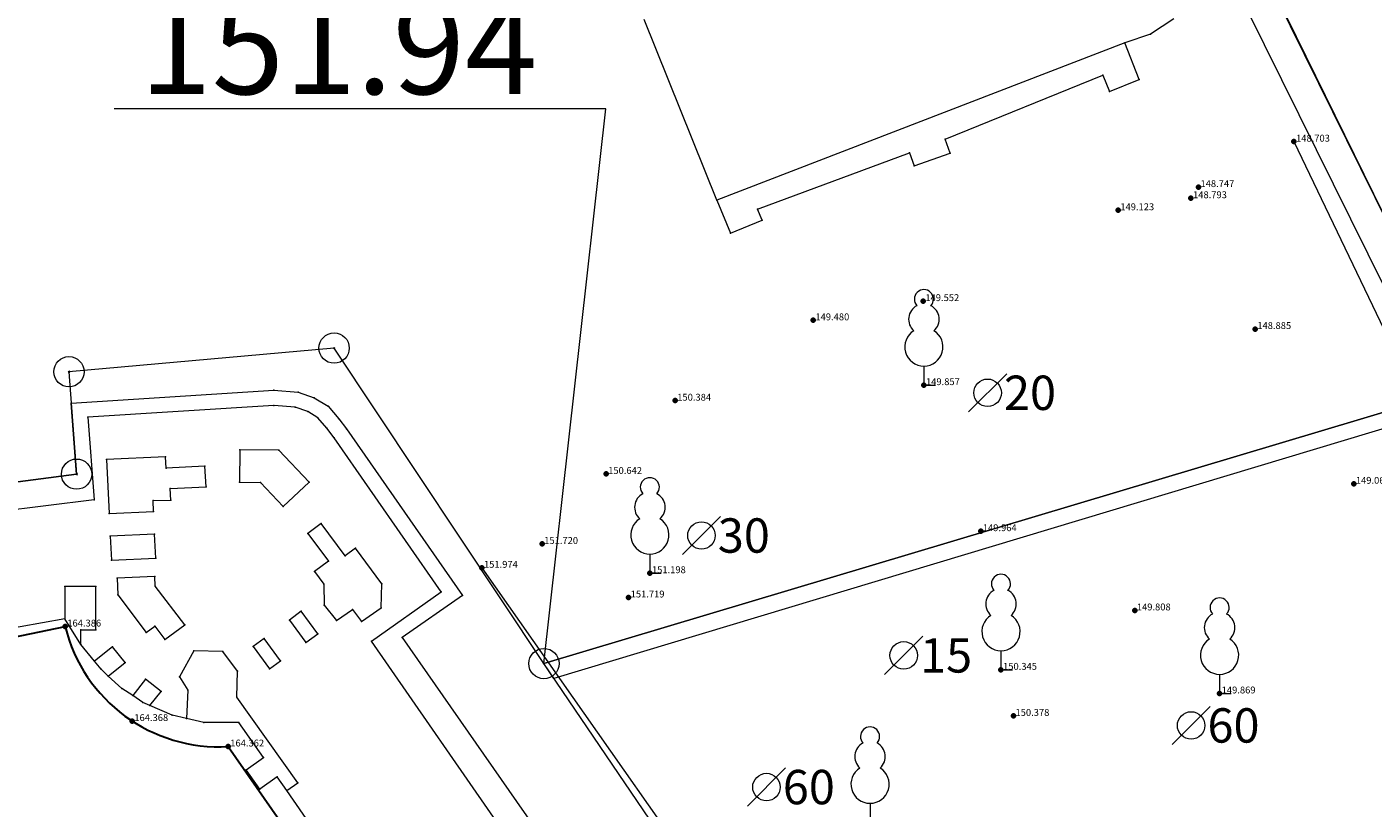
# Model space of a CAD drawing. Units: metres. Extents: x 648875 to 649177, y 239629 to 239833.
# Drawn here: x 649058 to 649094, y 239784 to 239804 of the extents above; entities that cross this region are included whole.
import ezdxf
from ezdxf.enums import TextEntityAlignment as Align

# ---------------------------------------------------------------- set-up
doc = ezdxf.new("R2010")
doc.units = ezdxf.units.M
doc.header["$MEASUREMENT"] = 0
doc.linetypes.add('DGN Style 1', pattern=[0.06, 0, -0.06])
for name, color, linetype, lineweight in [('01 támfal', 120, 'Continuous', 0), ('03 épület', 5, 'Continuous', 30), ('07 növényzet', 3, 'DGN Style 1', 13), ('60 koordinátás pont', 4, 'Continuous', 0), ('62 magasság', 1, 'Continuous', 0), ('Földrészlet határ', 3, 'Continuous', 0), ('Középület_ közintézmény', 134, 'Continuous', 0), ('Lépcső közterületen', 120, 'Continuous', 0), ('Magasságok', 7, 'Continuous', 0), ('PONTOK', 1, 'Continuous', 0), ('Támfal', 136, 'Continuous', 0), ('Utcanév', 120, 'Continuous', 0)]:
    doc.layers.add(name, color=color, linetype=linetype, lineweight=lineweight)
doc.styles.add('Alap', font='arial.ttf', dxfattribs={"height": 0.9})
doc.styles.add('Style-@Arial Unicode MS', font='txt')
doc.styles.add('Style-Arial', font='arial.ttf')
doc.styles.add('Út_ utca_ tér_ közterület neve', font='Arial CE.shx', dxfattribs={"oblique": 15, "height": 3})

# ---------------------------------------------------------------- blocks, each defined once
blk = doc.blocks.new('falomb')
at = {"layer": '07 növényzet', "color": 3, "linetype": 'Continuous', "lineweight": 0}
blk.add_polyline3d([(0, 0.5, 0), (0, 0, 0), (0.3, 0, 0)], dxfattribs=at)
for centre, radius, start, end in [((0, 2.25), 0.25, 317.1411, 222.8589), ((0, 1.724), 0.4, 117.2674, 228.6076), ((0, 1.724), 0.4, 311.3924, 62.7326), ((0, 1), 0.5, 121.9359, 58.0641)]:
    blk.add_arc(centre, radius, start, end, dxfattribs=at)
blk = doc.blocks.new('faatm1')
at = {"layer": '07 növényzet', "linetype": 'Continuous', "lineweight": 0}
blk.add_line((0.5, 0.5), (-0.5, -0.5), dxfattribs=at)
blk.add_circle((0, 0), 0.36, dxfattribs=at)
at = {"layer": '07 növényzet', "linetype": 'Continuous', "lineweight": 0, "style": 'Style-@Arial Unicode MS'}
blk.add_text('20', height=0.9, dxfattribs=at).set_placement((1.109, 0), align=Align.MIDDLE_CENTER)
blk = doc.blocks.new('faatm1_1')
at = {"layer": '07 növényzet', "linetype": 'Continuous', "lineweight": 0}
blk.add_line((0.5, 0.5), (-0.5, -0.5), dxfattribs=at)
blk.add_circle((0, 0), 0.36, dxfattribs=at)
at = {"layer": '07 növényzet', "linetype": 'Continuous', "lineweight": 0, "style": 'Style-@Arial Unicode MS'}
blk.add_text('30', height=0.9, dxfattribs=at).set_placement((1.109, 0), align=Align.MIDDLE_CENTER)
blk = doc.blocks.new('faatm1_2')
at = {"layer": '07 növényzet', "linetype": 'Continuous', "lineweight": 0}
blk.add_line((0.5, 0.5), (-0.5, -0.5), dxfattribs=at)
blk.add_circle((0, 0), 0.36, dxfattribs=at)
at = {"layer": '07 növényzet', "linetype": 'Continuous', "lineweight": 0, "style": 'Style-@Arial Unicode MS'}
blk.add_text('60', height=0.9, dxfattribs=at).set_placement((1.109, 0), align=Align.MIDDLE_CENTER)
blk = doc.blocks.new('faatm1_3')
at = {"layer": '07 növényzet', "linetype": 'Continuous', "lineweight": 0}
blk.add_line((0.5, 0.5), (-0.5, -0.5), dxfattribs=at)
blk.add_circle((0, 0), 0.36, dxfattribs=at)
at = {"layer": '07 növényzet', "linetype": 'Continuous', "lineweight": 0, "style": 'Style-@Arial Unicode MS'}
blk.add_text('15', height=0.9, dxfattribs=at).set_placement((1.109, 0), align=Align.MIDDLE_CENTER)
blk = doc.blocks.new('nullkor')
at = {"layer": 'Földrészlet határ', "color": 3, "linetype": 'Continuous'}
for p, q in [((0.02, 0.02), (-0.02, -0.02)), ((-0.02, 0.02), (0.02, -0.02))]:
    blk.add_line(p, q, dxfattribs=at)
blk.add_circle((0, 0), 0.396, dxfattribs=at)

msp = doc.modelspace()

# ---------------------------------------------------------------- linework, layer by layer
at = {"layer": '01 támfal'}
for points in [[(649091.61, 239801.286, 148.703), (649095.309, 239793.574, 149.01), (649099.925, 239782.803, 149.399), (649103.02, 239774.544, 149.739), (649103.304, 239773.467, 149.776), (649106.163, 239763.088, 150.184), (649107.325, 239751.922, 150.599), (649107.21, 239741.086, 151.039), (649106.337, 239734.846, 149.022)], [(649070.357, 239790.128, 151.974), (649078.427, 239778.624, 151.827), (649084.466, 239769.612, 151.839), (649088.986, 239763.156, 152.044), (649089.368, 239763.302, 152.049), (649090.749, 239761.279, 152.303), (649085.469, 239758.134, 154.02), (649083.161, 239756.76, 154.716), (649080.796, 239755.32, 154.528)]]:
    msp.add_polyline3d(points, dxfattribs=at)
at = {"layer": '03 épület'}
msp.add_line((649056.14, 239787.908, 164.388), (649059.452, 239788.59, 164.386), dxfattribs=at)
msp.add_polyline3d([(649063.717, 239785.449, 164.362), (649079.252, 239763.138, 164.34), (649059.806, 239751.184, 164.356)], dxfattribs=at)
at = {"layer": '03 épület', "extrusion": (0.000567105, -0.006871, 0.999976)}
msp.add_arc((649063.271, 239787.576, -1115.037), 4.136, 193.8085, 273.4501, dxfattribs=at)
at = {"layer": '60 koordinátás pont', "color": 4, "linetype": 'Continuous', "lineweight": 80}
for p in [(649091.61, 239801.286, 148.703), (649089.109, 239800.097, 148.747), (649088.914, 239799.805, 148.793), (649087.011, 239799.49, 149.123), (649081.909, 239797.111, 149.552), (649079.031, 239796.608, 149.48), (649090.596, 239796.38, 148.885), (649081.925, 239794.911, 149.857), (649075.415, 239794.504, 150.384), (649073.607, 239792.585, 150.642), (649093.175, 239792.327, 149.068), (649083.412, 239791.087, 149.964), (649071.933, 239790.753, 151.72), (649070.357, 239790.128, 151.974), (649074.753, 239789.987, 151.198), (649074.196, 239789.351, 151.719), (649087.443, 239789.012, 149.808), (649059.452, 239788.59, 164.386), (649083.943, 239787.457, 150.345), (649089.664, 239786.838, 149.869), (649084.268, 239786.25, 150.378), (649061.206, 239786.115, 164.368), (649063.717, 239785.449, 164.362)]:
    msp.add_point(p, dxfattribs=at)
at = {"layer": 'Földrészlet határ', "color": 3, "linetype": 'Continuous'}
for p, q in [((649096.15, 239794.91), (649090.79, 239805.84)), ((649066.49, 239795.88), (649059.55, 239795.26)), ((649071.98, 239787.62), (649066.49, 239795.88)), ((649059.55, 239795.26), (649059.75, 239792.58)), ((649095.69, 239794.72), (649071.98, 239787.62)), ((649059.75, 239792.58), (649057.11, 239792.24)), ((649085.62, 239767.54), (649071.98, 239787.62))]:
    msp.add_line(p, q, dxfattribs=at)
at = {"layer": 'Középület_ közintézmény', "color": 134, "linetype": 'Continuous'}
for p, q in [((649059.61, 239794.44), (649064.91, 239794.78)), ((649064.91, 239794.78), (649065.55, 239794.73)), ((649065.55, 239794.73), (649065.97, 239794.58)), ((649059.75, 239792.58), (649059.61, 239794.44)), ((649064.91, 239794.38), (649060.04, 239794.07)), ((649065.47, 239794.33), (649064.91, 239794.38)), ((649065.8, 239794.22), (649065.47, 239794.33)), ((649065.97, 239794.58), (649066.33, 239794.36)), ((649066.33, 239794.36), (649066.61, 239794.03)), ((649060.04, 239794.07), (649060.21, 239791.91)), ((649066.06, 239794.05), (649065.8, 239794.22)), ((649066.3, 239793.78), (649066.06, 239794.05)), ((649066.61, 239794.03), (649066.81, 239793.77)), ((649066.49, 239793.53), (649066.3, 239793.78)), ((649069.29, 239789.5), (649066.49, 239793.53)), ((649066.81, 239793.77), (649069.85, 239789.4)), ((649064.02, 239793.22), (649064.01, 239792.37)), ((649065.04, 239793.21), (649064.02, 239793.22)), ((649065.84, 239792.37), (649065.04, 239793.21)), ((649062.08, 239793.03), (649060.53, 239792.96)), ((649060.53, 239792.96), (649060.6, 239791.55)), ((649062.09, 239792.74), (649062.08, 239793.03)), ((649057.11, 239792.24), (649059.75, 239792.58)), ((649063.11, 239792.79), (649062.09, 239792.74)), ((649063.14, 239792.25), (649063.11, 239792.79)), ((649062.2, 239792.2), (649063.14, 239792.25)), ((649062.22, 239791.9), (649062.2, 239792.2)), ((649064.01, 239792.37), (649064.56, 239792.36)), ((649064.56, 239792.36), (649065.16, 239791.73)), ((649065.16, 239791.73), (649065.84, 239792.37)), ((649060.21, 239791.91), (649056.87, 239791.49)), ((649061.75, 239791.89), (649062.22, 239791.9)), ((649061.76, 239791.6), (649061.75, 239791.89)), ((649060.6, 239791.55), (649061.76, 239791.6)), ((649066.15, 239791.29), (649065.8, 239791.03)), ((649066.78, 239790.44), (649066.15, 239791.29)), ((649061.79, 239791.01), (649060.63, 239790.96)), ((649060.63, 239790.96), (649060.66, 239790.33)), ((649061.82, 239790.38), (649061.79, 239791.01)), ((649065.8, 239791.03), (649066.34, 239790.3)), ((649060.66, 239790.33), (649061.82, 239790.38)), ((649067.05, 239790.64), (649066.78, 239790.44)), ((649067.74, 239789.71), (649067.05, 239790.64)), ((649066.34, 239790.3), (649065.98, 239790.03)), ((649065.98, 239790.03), (649066.22, 239789.7)), ((649061.8, 239789.9), (649060.81, 239789.86)), ((649060.81, 239789.86), (649060.83, 239789.42)), ((649061.81, 239789.65), (649061.8, 239789.9)), ((649062.58, 239788.63), (649061.81, 239789.65)), ((649066.22, 239789.7), (649066.23, 239789.15)), ((649067.72, 239789.08), (649067.74, 239789.71)), ((649060.25, 239789.64), (649059.44, 239789.64)), ((649059.44, 239789.64), (649059.44, 239788.79)), ((649060.25, 239788.5), (649060.25, 239789.64)), ((649060.83, 239789.42), (649061.57, 239788.43)), ((649067.47, 239788.21), (649069.29, 239789.5)), ((649069.85, 239789.4), (649068.27, 239788.3)), ((649065.63, 239788.99), (649065.32, 239788.76)), ((649066.06, 239788.4), (649065.63, 239788.99)), ((649066.23, 239789.15), (649066.55, 239788.75)), ((649066.55, 239788.75), (649066.97, 239789.04)), ((649066.97, 239789.04), (649067.21, 239788.72)), ((649067.21, 239788.72), (649067.72, 239789.08)), ((649059.44, 239788.79), (649057.68, 239788.48)), ((649059.86, 239788.12), (649059.44, 239788.79)), ((649061.57, 239788.43), (649061.8, 239788.6)), ((649061.8, 239788.6), (649062.06, 239788.25)), ((649062.06, 239788.25), (649062.58, 239788.63)), ((649065.32, 239788.76), (649065.75, 239788.17)), ((649059.86, 239788.12), (649059.86, 239788.5)), ((649059.86, 239788.5), (649060.25, 239788.5)), ((649064.66, 239788.28), (649064.37, 239788.07)), ((649065.09, 239787.69), (649064.66, 239788.28)), ((649065.75, 239788.17), (649066.06, 239788.4)), ((649068.27, 239788.3), (649083.64, 239766.26)), ((649060.22, 239787.68), (649059.86, 239788.12)), ((649060.69, 239788.06), (649060.22, 239787.68)), ((649061.02, 239787.65), (649060.69, 239788.06)), ((649062.82, 239787.95), (649062.44, 239787.27)), ((649063.58, 239787.94), (649062.82, 239787.95)), ((649063.96, 239787.42), (649063.58, 239787.94)), ((649064.37, 239788.07), (649064.8, 239787.48)), ((649082.92, 239765.9), (649067.47, 239788.21)), ((649060.39, 239787.47), (649060.22, 239787.68)), ((649060.58, 239787.29), (649061.02, 239787.65)), ((649064.8, 239787.48), (649065.09, 239787.69)), ((649060.58, 239787.29), (649060.39, 239787.47)), ((649060.93, 239786.97), (649060.58, 239787.29)), ((649061.55, 239787.21), (649061.22, 239786.78)), ((649061.96, 239786.89), (649061.55, 239787.21)), ((649062.44, 239787.27), (649062.66, 239786.92)), ((649063.94, 239786.74), (649063.96, 239787.42)), ((649061.22, 239786.78), (649060.93, 239786.97)), ((649061.67, 239786.52), (649061.96, 239786.89)), ((649062.66, 239786.92), (649062.63, 239786.18)), ((649061.48, 239786.6), (649061.22, 239786.78)), ((649061.67, 239786.52), (649061.48, 239786.6)), ((649062.25, 239786.27), (649061.67, 239786.52)), ((649065.54, 239784.5), (649063.94, 239786.74)), ((649062.63, 239786.18), (649062.25, 239786.27)), ((649063.08, 239786.08), (649062.63, 239786.18)), ((649064, 239786.08), (649063.08, 239786.08)), ((649064.64, 239785.16), (649064, 239786.08)), ((649064.19, 239784.84), (649064.64, 239785.16)), ((649064.55, 239784.33), (649064.19, 239784.84)), ((649065, 239784.65), (649064.55, 239784.33)), ((649065.25, 239784.3), (649065, 239784.65)), ((649065.25, 239784.3), (649065.54, 239784.5)), ((649066.23, 239782.89), (649065.25, 239784.3))]:
    msp.add_line(p, q, dxfattribs=at)
at = {"layer": 'Lépcső közterületen', "color": 120, "linetype": 'Continuous'}
for p, q in [((649076.51, 239799.75), (649074.6, 239804.48)), ((649088.47, 239804.5), (649087.86, 239804.1)), ((649087.86, 239804.1), (649087.18, 239803.87)), ((649087.18, 239803.87), (649076.51, 239799.75))]:
    msp.add_line(p, q, dxfattribs=at)
at = {"layer": 'Magasságok', "lineweight": 0, "flags": 128}
msp.add_lwpolyline([(649071.98, 239787.62), (649073.603, 239802.141), (649060.731, 239802.141)], dxfattribs=at)
at = {"layer": 'PONTOK', "color": 1}
for p in [(649087.86, 239804.1), (649087.18, 239803.87), (649086.61, 239803.03), (649087.56, 239802.91), (649086.78, 239802.6), (649082.48, 239801.35), (649081.55, 239800.99), (649082.61, 239800.98), (649081.67, 239800.65), (649076.51, 239799.75), (649077.57, 239799.52), (649077.69, 239799.23), (649076.86, 239798.89), (649066.49, 239795.88), (649059.55, 239795.26), (649064.91, 239794.78), (649065.55, 239794.73), (649059.61, 239794.44), (649064.91, 239794.38), (649065.47, 239794.33), (649065.97, 239794.58), (649066.33, 239794.36), (649060.04, 239794.07), (649065.8, 239794.22), (649066.06, 239794.05), (649066.61, 239794.03), (649066.3, 239793.78), (649066.49, 239793.53), (649066.81, 239793.77), (649064.02, 239793.22), (649065.04, 239793.21), (649060.53, 239792.96), (649062.08, 239793.03), (649059.75, 239792.58), (649062.09, 239792.74), (649063.11, 239792.79), (649062.2, 239792.2), (649063.14, 239792.25), (649064.01, 239792.37), (649064.56, 239792.36), (649065.84, 239792.37), (649060.21, 239791.91), (649061.75, 239791.89), (649062.22, 239791.9), (649060.6, 239791.55), (649061.76, 239791.6), (649065.16, 239791.73), (649066.15, 239791.29), (649060.63, 239790.96), (649061.79, 239791.01), (649065.8, 239791.03), (649061.82, 239790.38), (649066.78, 239790.44), (649067.05, 239790.64), (649060.66, 239790.33), (649065.98, 239790.03), (649066.34, 239790.3), (649060.81, 239789.86), (649061.8, 239789.9), (649061.81, 239789.65), (649066.22, 239789.7), (649067.74, 239789.71), (649059.44, 239789.64), (649060.25, 239789.64), (649060.83, 239789.42), (649069.29, 239789.5), (649069.85, 239789.4), (649065.63, 239788.99), (649066.23, 239789.15), (649066.97, 239789.04), (649067.72, 239789.08), (649059.44, 239788.79), (649061.8, 239788.6), (649062.58, 239788.63), (649065.32, 239788.76), (649066.55, 239788.75), (649067.21, 239788.72), (649059.86, 239788.5), (649060.25, 239788.5), (649061.57, 239788.43), (649062.06, 239788.25), (649064.66, 239788.28), (649066.06, 239788.4), (649068.27, 239788.3), (649059.86, 239788.12), (649060.69, 239788.06), (649062.82, 239787.95), (649063.58, 239787.94), (649064.37, 239788.07), (649065.75, 239788.17), (649067.47, 239788.21), (649060.22, 239787.68), (649061.02, 239787.65), (649065.09, 239787.69), (649071.98, 239787.62), (649060.39, 239787.47), (649060.58, 239787.29), (649061.55, 239787.21), (649062.44, 239787.27), (649063.96, 239787.42), (649064.8, 239787.48), (649072.24, 239787.23), (649060.93, 239786.97), (649061.96, 239786.89), (649062.66, 239786.92), (649061.22, 239786.78), (649061.48, 239786.6), (649061.67, 239786.52), (649063.94, 239786.74), (649062.25, 239786.27), (649062.63, 239786.18), (649063.08, 239786.08), (649064, 239786.08), (649064.64, 239785.16), (649064.19, 239784.84), (649065, 239784.65), (649065.54, 239784.5), (649064.55, 239784.33), (649065.25, 239784.3)]:
    msp.add_point(p, dxfattribs=at)
at = {"layer": 'Támfal', "color": 136, "linetype": 'Continuous'}
for p, q in [((649091.04, 239805.27), (649096.15, 239794.91)), ((649095.38, 239794.63), (649090.39, 239804.74)), ((649087.18, 239803.87), (649076.51, 239799.75)), ((649087.56, 239802.91), (649087.18, 239803.87)), ((649082.48, 239801.35), (649086.61, 239803.03)), ((649086.61, 239803.03), (649086.78, 239802.6)), ((649086.78, 239802.6), (649087.56, 239802.91)), ((649082.61, 239800.98), (649082.48, 239801.35)), ((649077.57, 239799.52), (649081.55, 239800.99)), ((649081.55, 239800.99), (649081.67, 239800.65)), ((649081.67, 239800.65), (649082.61, 239800.98)), ((649076.51, 239799.75), (649076.86, 239798.89)), ((649077.69, 239799.23), (649077.57, 239799.52)), ((649076.86, 239798.89), (649077.69, 239799.23)), ((649071.98, 239787.62), (649095.38, 239794.63)), ((649095.85, 239794.34), (649072.24, 239787.23)), ((649072.24, 239787.23), (649071.98, 239787.62))]:
    msp.add_line(p, q, dxfattribs=at)

# ---------------------------------------------------------------- block references
at = {"layer": '07 növényzet', "color": 3, "linetype": 'Continuous', "lineweight": 0}
for p in [(649081.925, 239794.911, 149.857), (649074.753, 239789.987, 151.198), (649083.943, 239787.457, 150.345), (649089.664, 239786.838, 149.869), (649080.516, 239783.461, 151.453)]:
    msp.add_blockref('falomb', p, dxfattribs=at)
at = {"layer": '07 növényzet', "linetype": 'Continuous', "lineweight": 0}
for name, p in [('faatm1', (649083.593, 239794.71, 84.26)), ('faatm1_1', (649076.104, 239790.973, 84.26)), ('faatm1_3', (649081.397, 239787.834, 84.26)), ('faatm1_2', (649088.919, 239786, 84.26)), ('faatm1_2', (649077.805, 239784.386, 84.26))]:
    msp.add_blockref(name, p, dxfattribs=at)
at = {"layer": 'Földrészlet határ', "color": 3, "linetype": 'Continuous'}
for p in [(649066.49, 239795.88), (649059.55, 239795.26), (649059.75, 239792.58), (649071.98, 239787.62)]:
    msp.add_blockref('nullkor', p, dxfattribs=at)

# ---------------------------------------------------------------- texts
at = {"layer": '62 magasság', "linetype": 'Continuous', "lineweight": 0, "style": 'Alap'}
for s, p in [(' 148.703', (649091.61, 239801.286, 148.703)), (' 148.747', (649089.109, 239800.097, 148.747)), (' 148.793', (649088.914, 239799.805, 148.793)), (' 149.123', (649087.011, 239799.49, 149.123)), (' 149.552', (649081.909, 239797.111, 149.552)), (' 149.480', (649079.031, 239796.608, 149.48)), (' 148.885', (649090.596, 239796.38, 148.885)), (' 149.857', (649081.925, 239794.911, 149.857)), (' 150.384', (649075.415, 239794.504, 150.384)), (' 150.642', (649073.607, 239792.585, 150.642)), (' 149.068', (649093.175, 239792.327, 149.068)), (' 149.964', (649083.412, 239791.087, 149.964)), (' 151.720', (649071.933, 239790.753, 151.72)), (' 151.974', (649070.357, 239790.128, 151.974)), (' 151.198', (649074.753, 239789.987, 151.198)), (' 151.719', (649074.196, 239789.351, 151.719)), (' 149.808', (649087.443, 239789.012, 149.808)), (' 164.386', (649059.452, 239788.59, 164.386)), (' 150.345', (649083.943, 239787.457, 150.345)), (' 149.869', (649089.664, 239786.838, 149.869)), (' 164.368', (649061.206, 239786.115, 164.368)), (' 150.378', (649084.268, 239786.25, 150.378)), (' 164.362', (649063.717, 239785.449, 164.362))]:
    msp.add_text(s, height=0.18, dxfattribs=at).set_placement(p)
at = {"layer": 'Magasságok', "style": 'Style-Arial'}
msp.add_text('151.94', height=2.5, dxfattribs=at).set_placement((649066.6, 239803.779, 84.26), align=Align.MIDDLE_CENTER)
at = {"layer": 'Utcanév', "color": 120, "linetype": 'Continuous', "insert": (649087.62, 239826.26), "char_height": 3, "attachment_point": 7, "rotation": 292.7, "line_spacing_factor": 0.6, "style": 'Út_ utca_ tér_ közterület neve'}
msp.add_mtext('Hunyadi János út', dxfattribs=at)

doc.saveas('drawing.dxf')
